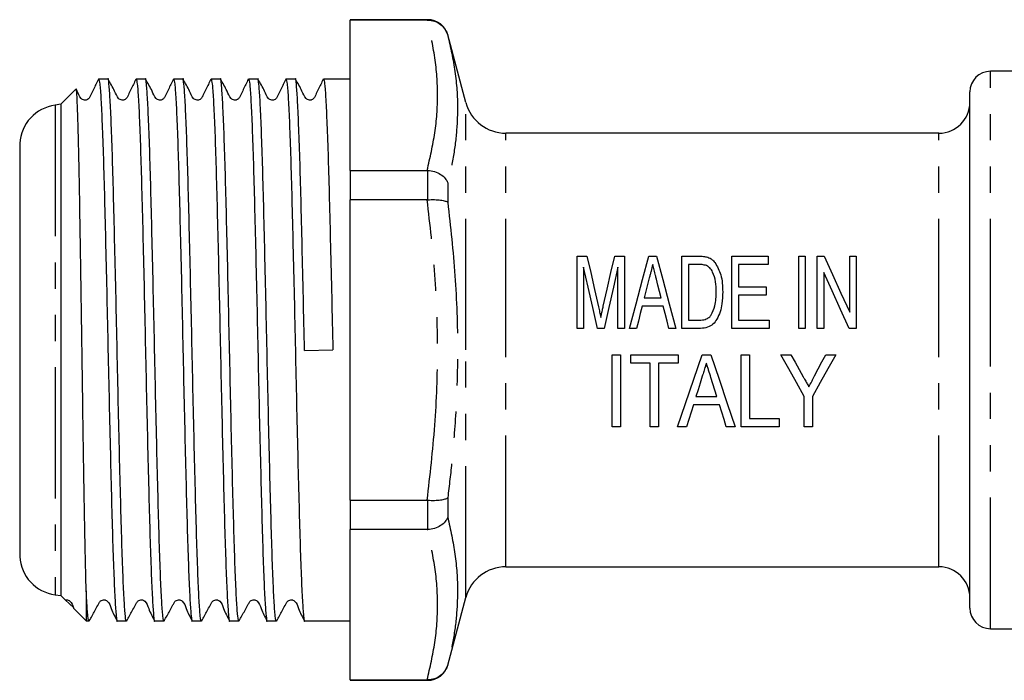
# Model space of a CAD drawing. Extents: x 132 to 274, y 93 to 275.
# Drawn here: x 132 to 180, y 206 to 238 of the extents above; entities that cross this region are included whole.
import ezdxf

# ---------------------------------------------------------------- set-up
doc = ezdxf.new("R2010")
doc.units = 0
doc.linetypes.add('PHANTOM', pattern=[12.7, 6.35, -1.27, 1.27, -1.27, 1.27, -1.27])
doc.layers.get('0').update_dxf_attribs({"linetype": 'CONTINUOUS'})

msp = doc.modelspace()

# ---------------------------------------------------------------- linework, layer by layer
at = {"color": 7, "linetype": 'CONTINUOUS'}
for p, q in [((152.168, 238.394), (148.409, 238.394)), ((148.409, 238.394), (148.409, 238.372)), ((152.137, 238.372), (148.409, 238.372)), ((148.409, 231.096), (148.409, 238.372)), ((152.137, 238.372), (152.168, 238.372)), ((154.012, 234.376), (153.134, 237.652)), ((136.674, 235.519), (136.231, 235.519)), ((138.488, 235.519), (138.045, 235.519)), ((140.302, 235.519), (139.859, 235.519)), ((142.116, 235.519), (141.673, 235.519)), ((143.93, 235.519), (143.487, 235.519)), ((145.744, 235.519), (145.301, 235.519)), ((148.409, 235.519), (147.115, 235.519)), ((181.409, 235.894), (179.409, 235.894)), ((135.133, 235.021), (134.406, 234.294)), ((178.409, 222.394), (178.409, 234.894)), ((134.406, 234.294), (134.127, 234.254)), ((134.406, 234.294), (134.406, 210.494)), ((176.909, 232.894), (155.944, 232.894)), ((132.409, 232.394), (132.409, 212.394)), ((148.409, 231.096), (148.409, 229.669)), ((148.409, 231.096), (152.137, 231.096)), ((152.168, 231.096), (152.137, 231.096)), ((152.137, 229.669), (148.409, 229.669)), ((148.409, 215.118), (148.409, 229.669)), ((152.137, 229.669), (152.168, 229.67)), ((159.398, 223.438), (159.398, 226.938)), ((159.398, 226.938), (159.871, 226.938)), ((161.213, 226.938), (161.686, 226.938)), ((161.686, 226.938), (161.686, 223.438)), ((162.869, 226.938), (163.24, 226.938)), ((164.468, 223.438), (164.468, 226.938)), ((164.468, 226.938), (165.29, 226.938)), ((166.891, 223.438), (166.891, 226.938)), ((166.891, 226.938), (168.641, 226.938)), ((168.641, 226.938), (168.641, 226.534)), ((170.122, 223.438), (170.122, 226.938)), ((170.122, 226.938), (170.436, 226.938)), ((170.436, 226.938), (170.436, 223.438)), ((171.019, 226.938), (171.354, 226.938)), ((171.019, 223.438), (171.019, 226.938)), ((172.59, 224.224), (172.59, 226.938)), ((172.59, 226.938), (172.904, 226.938)), ((172.904, 226.938), (172.904, 223.438)), ((165.289, 226.534), (164.782, 226.534)), ((164.782, 226.534), (164.782, 223.842)), ((168.641, 226.534), (167.205, 226.534)), ((167.205, 226.534), (167.205, 225.457)), ((159.712, 226.399), (159.712, 223.438)), ((161.372, 223.438), (161.372, 226.399)), ((171.333, 226.151), (171.333, 223.438)), ((167.205, 225.457), (168.551, 225.457)), ((168.551, 225.053), (167.205, 225.053)), ((167.205, 225.053), (167.205, 223.842)), ((168.551, 225.457), (168.551, 225.053)), ((163.566, 224.515), (162.543, 224.515)), ((162.644, 224.918), (163.465, 224.918)), ((164.782, 223.842), (165.297, 223.842)), ((167.205, 223.842), (168.686, 223.842)), ((168.686, 223.842), (168.686, 223.438)), ((159.712, 223.438), (159.398, 223.438)), ((160.709, 223.438), (160.374, 223.438)), ((161.686, 223.438), (161.372, 223.438)), ((162.269, 223.438), (161.935, 223.438)), ((164.174, 223.438), (163.84, 223.438)), ((165.33, 223.438), (164.468, 223.438)), ((168.686, 223.438), (166.891, 223.438)), ((170.436, 223.438), (170.122, 223.438)), ((171.333, 223.438), (171.019, 223.438)), ((172.904, 223.438), (172.569, 223.438)), ((146.198, 222.376), (147.568, 222.409)), ((161.099, 218.666), (161.099, 222.166)), ((161.099, 222.166), (161.503, 222.166)), ((161.503, 222.166), (161.503, 218.666)), ((161.996, 222.166), (164.285, 222.166)), ((161.996, 221.762), (161.996, 222.166)), ((164.285, 222.166), (164.285, 221.762)), ((165.441, 222.166), (165.865, 222.166)), ((167.336, 218.666), (167.336, 222.166)), ((167.336, 222.166), (167.74, 222.166)), ((167.74, 222.166), (167.74, 219.07)), ((169.265, 222.166), (169.749, 222.166)), ((171.429, 222.166), (171.913, 222.166)), ((178.409, 209.894), (178.409, 222.394)), ((162.938, 221.762), (161.996, 221.762)), ((162.938, 218.666), (162.938, 221.762)), ((164.285, 221.762), (163.342, 221.762)), ((163.342, 221.762), (163.342, 218.666)), ((165.15, 220.147), (166.157, 220.147)), ((170.387, 218.666), (170.387, 220.149)), ((170.791, 220.149), (170.791, 218.666)), ((166.282, 219.743), (165.024, 219.743)), ((167.74, 219.07), (169.176, 219.07)), ((169.176, 219.07), (169.176, 218.666)), ((161.503, 218.666), (161.099, 218.666)), ((163.342, 218.666), (162.938, 218.666)), ((164.688, 218.666), (164.257, 218.666)), ((167.049, 218.666), (166.618, 218.666)), ((169.176, 218.666), (167.336, 218.666)), ((170.791, 218.666), (170.387, 218.666)), ((148.409, 215.118), (148.409, 213.691)), ((148.409, 215.118), (152.137, 215.118)), ((152.168, 215.117), (152.137, 215.118)), ((152.137, 213.691), (148.409, 213.691)), ((148.409, 206.415), (148.409, 213.691)), ((152.137, 213.691), (152.168, 213.691)), ((155.944, 211.894), (176.909, 211.894)), ((135.631, 210.721), (135.631, 209.269)), ((134.127, 210.533), (134.406, 210.494)), ((134.406, 210.494), (134.607, 210.292)), ((134.613, 210.298), (135.034, 209.91)), ((153.134, 207.135), (154.012, 210.411)), ((135.011, 209.888), (135.631, 209.269)), ((135.631, 209.269), (135.767, 209.269)), ((137.138, 209.269), (137.581, 209.269)), ((138.952, 209.269), (139.395, 209.269)), ((140.766, 209.269), (141.209, 209.269)), ((142.58, 209.269), (143.023, 209.269)), ((144.394, 209.269), (144.837, 209.269)), ((146.208, 209.269), (148.409, 209.269)), ((179.409, 208.894), (181.409, 208.894)), ((148.409, 206.415), (152.137, 206.415)), ((148.409, 206.415), (148.409, 206.394)), ((152.168, 206.415), (152.137, 206.415)), ((148.409, 206.394), (152.168, 206.394))]:
    msp.add_line(p, q, dxfattribs=at)
at = {"color": 8, "linetype": 'PHANTOM'}
for p, q in [((152.168, 238.372), (152.168, 238.394)), ((153.134, 237.652), (153.134, 237.643)), ((179.409, 222.394), (179.409, 235.894)), ((134.127, 234.254), (134.127, 210.533)), ((154.012, 222.394), (154.012, 234.376)), ((155.944, 222.394), (155.944, 232.894)), ((176.909, 222.394), (176.909, 232.894)), ((152.168, 229.67), (152.168, 231.096)), ((153.134, 230.49), (153.134, 229.546)), ((154.012, 210.411), (154.012, 222.394)), ((155.944, 211.894), (155.944, 222.394)), ((176.909, 211.894), (176.909, 222.394)), ((179.409, 208.894), (179.409, 222.394)), ((152.168, 213.691), (152.168, 215.117)), ((153.134, 215.241), (153.134, 214.297)), ((153.134, 207.144), (153.134, 207.135)), ((152.168, 206.394), (152.168, 206.415))]:
    msp.add_line(p, q, dxfattribs=at)
at = {"color": 7, "linetype": 'CONTINUOUS', "flags": 128}
for points in [[(159.871, 226.938), (160.052, 226.14), (160.238, 225.32), (160.429, 224.482)], [(160.664, 224.524), (160.851, 225.348), (161.034, 226.154), (161.213, 226.938)], [(161.935, 223.438), (162.255, 224.636), (162.567, 225.808), (162.869, 226.938)], [(163.24, 226.938), (163.542, 225.808), (163.854, 224.636), (164.174, 223.438)], [(171.354, 226.938), (171.755, 226.058), (172.168, 225.152), (172.59, 224.224)], [(160.374, 223.438), (160.149, 224.445), (159.927, 225.435), (159.712, 226.399)], [(161.372, 226.399), (161.156, 225.435), (160.935, 224.445), (160.709, 223.438)], [(172.569, 223.438), (172.15, 224.358), (171.737, 225.265), (171.333, 226.151)], [(162.89, 225.885), (162.809, 225.565), (162.727, 225.243), (162.644, 224.918)], [(163.465, 224.918), (163.387, 225.224), (163.31, 225.528), (163.233, 225.829)], [(162.543, 224.515), (162.452, 224.157), (162.361, 223.798), (162.269, 223.438)], [(163.84, 223.438), (163.748, 223.798), (163.657, 224.157), (163.566, 224.515)], [(164.257, 218.666), (164.643, 219.807), (165.04, 220.978), (165.441, 222.166)], [(165.865, 222.166), (166.267, 220.978), (166.663, 219.807), (167.049, 218.666)], [(170.387, 220.149), (170.016, 220.816), (169.642, 221.489), (169.265, 222.166)], [(169.749, 222.166), (169.947, 221.81), (170.145, 221.454), (170.342, 221.099)], [(171.913, 222.166), (171.536, 221.489), (171.162, 220.816), (170.791, 220.149)], [(170.893, 221.14), (171.071, 221.481), (171.25, 221.823), (171.429, 222.166)], [(165.453, 221.118), (165.351, 220.793), (165.25, 220.469), (165.15, 220.147)], [(166.157, 220.147), (166.063, 220.449), (165.968, 220.752), (165.873, 221.057)], [(165.024, 219.743), (164.911, 219.38), (164.799, 219.021), (164.688, 218.666)], [(166.618, 218.666), (166.507, 219.021), (166.395, 219.38), (166.282, 219.743)]]:
    msp.add_lwpolyline(points, dxfattribs=at)
at = {"color": 7, "linetype": 'CONTINUOUS'}
for centre, radius, start, end in [((152.168, 237.394), 1, 15, 90), ((179.409, 234.894), 1, 90, 180), ((134.406, 232.274), 2, 98, 176.5701), ((155.944, 234.894), 2, 195, 270), ((176.909, 234.394), 1.5, 270, 0), ((134.406, 212.513), 2, 183.4299, 262), ((155.944, 209.894), 2, 90, 165), ((176.909, 210.394), 1.5, 0, 90), ((179.409, 209.894), 1, 180, 270), ((152.168, 207.394), 1, 270, 345)]:
    msp.add_arc(centre, radius, start, end, dxfattribs=at)
at = {"color": 8, "linetype": 'PHANTOM'}
for points, knots in [([(152.137, 231.096), (152.276, 231.7), (152.554, 232.908), (152.679, 234.732), (152.554, 236.558), (152.276, 237.767), (152.137, 238.372)], [0, 0, 0, 0, 0.249516, 0.5, 0.749443, 1, 1, 1, 1]), ([(153.134, 237.643), (153.265, 237.056), (153.526, 235.882), (153.634, 234.245), (153.555, 232.744), (153.377, 231.541), (153.203, 230.79), (153.134, 230.49)], [0, 0, 0, 0, 0.249538, 0.49998, 0.687373, 0.875233, 1, 1, 1, 1]), ([(152.137, 215.118), (152.276, 216.326), (152.554, 218.747), (152.679, 222.397), (152.553, 226.047), (152.276, 228.46), (152.137, 229.669)], [0, 0, 0, 0, 0.249954, 0.500882, 0.749887, 1, 1, 1, 1]), ([(153.134, 229.546), (153.264, 228.362), (153.525, 225.99), (153.634, 222.704), (153.556, 219.711), (153.377, 217.321), (153.203, 215.834), (153.134, 215.241)], [0, 0, 0, 0, 0.2490829, 0.4990645, 0.6868456, 0.8750961, 1, 1, 1, 1]), ([(153.134, 214.297), (153.265, 213.697), (153.526, 212.495), (153.634, 210.843), (153.555, 209.353), (153.377, 208.171), (153.203, 207.437), (153.134, 207.144)], [0, 0, 0, 0, 0.249538, 0.49998, 0.687373, 0.875233, 1, 1, 1, 1]), ([(152.137, 206.415), (152.276, 207.018), (152.554, 208.226), (152.679, 210.05), (152.554, 211.876), (152.276, 213.085), (152.137, 213.691)], [0, 0, 0, 0, 0.249516, 0.5, 0.749443, 1, 1, 1, 1])]:
    msp.add_open_spline(points, degree=3, knots=knots, dxfattribs=at)
at = {"color": 7, "linetype": 'CONTINUOUS'}
for points, knots in [([(152.168, 238.372), (152.28, 238.362), (152.502, 238.341), (152.798, 238.176), (153.017, 237.941), (153.106, 237.744), (153.133, 237.645), (153.134, 237.643)], [0, 0, 0, 0, 0.251303, 0.502416, 0.758487, 0.993072, 1, 1, 1, 1]), ([(136.218, 235.505), (136.14, 235.341), (136.02, 235.09), (135.871, 234.798), (135.807, 234.638), (135.74, 234.548), (135.671, 234.508), (135.605, 234.493), (135.536, 234.492), (135.455, 234.517), (135.303, 234.655), (135.241, 234.847), (135.161, 234.986), (135.146, 235.013)], [0, 0, 0, 0, 0.280806, 0.429102, 0.505286, 0.547707, 0.595686, 0.621183, 0.647014, 0.697398, 0.743689, 0.950039, 1, 1, 1, 1]), ([(136.231, 235.517), (136.25, 235.469), (136.289, 235.373), (136.343, 234.597), (136.401, 233.388), (136.459, 231.744), (136.514, 229.746), (136.57, 227.464), (136.629, 224.985), (136.684, 222.409), (136.74, 219.833), (136.798, 217.351), (136.855, 215.067), (136.91, 213.064), (136.968, 211.42), (137.026, 210.185), (137.08, 209.48), (137.119, 209.185), (137.138, 209.27), (137.138, 209.27)], [0, 0, 0, 0, 0.062441, 0.124357, 0.187025, 0.249936, 0.311959, 0.374433, 0.437393, 0.499627, 0.56186, 0.624821, 0.687295, 0.749317, 0.812229, 0.874896, 0.936813, 0.999627, 1, 1, 1, 1]), ([(137.593, 209.321), (137.59, 209.301), (137.566, 209.182), (137.524, 209.462), (137.469, 210.176), (137.412, 211.401), (137.354, 213.041), (137.299, 215.04), (137.242, 217.321), (137.184, 219.8), (137.128, 222.376), (137.072, 224.952), (137.014, 227.434), (136.958, 229.718), (136.903, 231.722), (136.844, 233.366), (136.787, 234.601), (136.733, 235.307), (136.694, 235.602), (136.674, 235.517), (136.674, 235.517)], [0, 0, 0, 0, 0.012601, 0.074597, 0.135708, 0.19756, 0.259653, 0.320868, 0.382529, 0.444671, 0.506094, 0.567518, 0.629659, 0.691321, 0.752536, 0.814629, 0.876481, 0.937592, 0.999588, 1, 1, 1, 1]), ([(138.032, 235.505), (137.954, 235.341), (137.834, 235.09), (137.685, 234.798), (137.621, 234.638), (137.554, 234.548), (137.485, 234.508), (137.419, 234.493), (137.35, 234.492), (137.269, 234.517), (137.118, 234.655), (136.979, 235.025), (136.8, 235.321), (136.687, 235.507)], [0, 0, 0, 0, 0.216055, 0.330156, 0.388773, 0.421412, 0.458327, 0.477945, 0.49782, 0.536586, 0.572204, 0.730971, 1, 1, 1, 1]), ([(138.045, 235.517), (138.064, 235.469), (138.103, 235.373), (138.157, 234.597), (138.215, 233.388), (138.273, 231.744), (138.328, 229.746), (138.384, 227.464), (138.443, 224.985), (138.498, 222.409), (138.554, 219.833), (138.612, 217.351), (138.669, 215.067), (138.724, 213.064), (138.782, 211.42), (138.839, 210.185), (138.894, 209.48), (138.933, 209.185), (138.952, 209.27), (138.952, 209.27)], [0, 0, 0, 0, 0.062441, 0.124357, 0.187025, 0.249936, 0.311959, 0.374433, 0.437393, 0.499627, 0.56186, 0.624821, 0.687295, 0.749317, 0.812229, 0.874896, 0.936813, 0.999627, 1, 1, 1, 1]), ([(139.407, 209.321), (139.404, 209.301), (139.38, 209.182), (139.338, 209.462), (139.283, 210.176), (139.226, 211.401), (139.168, 213.041), (139.113, 215.04), (139.056, 217.321), (138.998, 219.8), (138.942, 222.376), (138.886, 224.952), (138.828, 227.434), (138.772, 229.718), (138.717, 231.722), (138.658, 233.366), (138.601, 234.601), (138.547, 235.307), (138.508, 235.602), (138.488, 235.517), (138.488, 235.517)], [0, 0, 0, 0, 0.012601, 0.074597, 0.135708, 0.19756, 0.259653, 0.320868, 0.382529, 0.444671, 0.506094, 0.567518, 0.629659, 0.691321, 0.752536, 0.814629, 0.876481, 0.937592, 0.999588, 1, 1, 1, 1]), ([(139.846, 235.505), (139.768, 235.341), (139.648, 235.09), (139.499, 234.798), (139.435, 234.638), (139.368, 234.548), (139.299, 234.508), (139.233, 234.493), (139.164, 234.492), (139.083, 234.517), (138.932, 234.655), (138.793, 235.025), (138.614, 235.321), (138.501, 235.507)], [0, 0, 0, 0, 0.216055, 0.330156, 0.388773, 0.421412, 0.458327, 0.477946, 0.49782, 0.536586, 0.572203, 0.730971, 1, 1, 1, 1]), ([(139.859, 235.517), (139.878, 235.469), (139.917, 235.373), (139.971, 234.597), (140.029, 233.388), (140.087, 231.744), (140.142, 229.746), (140.198, 227.464), (140.257, 224.985), (140.312, 222.409), (140.368, 219.833), (140.426, 217.351), (140.483, 215.067), (140.538, 213.064), (140.596, 211.42), (140.653, 210.185), (140.708, 209.48), (140.747, 209.185), (140.766, 209.27), (140.766, 209.27)], [0, 0, 0, 0, 0.062441, 0.124357, 0.187025, 0.249936, 0.311959, 0.374433, 0.437393, 0.499627, 0.56186, 0.624821, 0.687295, 0.749317, 0.812229, 0.874896, 0.936813, 0.999627, 1, 1, 1, 1]), ([(141.221, 209.321), (141.218, 209.301), (141.194, 209.182), (141.152, 209.462), (141.097, 210.176), (141.04, 211.401), (140.982, 213.041), (140.927, 215.04), (140.87, 217.321), (140.812, 219.8), (140.756, 222.376), (140.7, 224.952), (140.642, 227.434), (140.586, 229.718), (140.531, 231.722), (140.472, 233.366), (140.415, 234.601), (140.361, 235.307), (140.322, 235.602), (140.302, 235.517), (140.302, 235.517)], [0, 0, 0, 0, 0.012601, 0.074597, 0.135708, 0.19756, 0.259653, 0.320868, 0.382529, 0.444671, 0.506094, 0.567518, 0.629659, 0.691321, 0.752536, 0.814629, 0.876481, 0.937592, 0.999588, 1, 1, 1, 1]), ([(141.66, 235.505), (141.582, 235.341), (141.462, 235.09), (141.313, 234.798), (141.249, 234.638), (141.182, 234.548), (141.113, 234.508), (141.047, 234.493), (140.978, 234.492), (140.897, 234.517), (140.746, 234.655), (140.607, 235.025), (140.428, 235.321), (140.315, 235.507)], [0, 0, 0, 0, 0.216055, 0.330156, 0.388773, 0.421412, 0.458328, 0.477946, 0.49782, 0.536586, 0.572203, 0.730971, 1, 1, 1, 1]), ([(141.673, 235.517), (141.692, 235.469), (141.731, 235.373), (141.785, 234.597), (141.843, 233.388), (141.901, 231.744), (141.956, 229.746), (142.012, 227.464), (142.071, 224.985), (142.126, 222.409), (142.182, 219.833), (142.24, 217.351), (142.297, 215.067), (142.352, 213.064), (142.41, 211.42), (142.467, 210.185), (142.522, 209.48), (142.561, 209.185), (142.58, 209.27), (142.58, 209.27)], [0, 0, 0, 0, 0.062441, 0.124357, 0.187025, 0.249936, 0.311959, 0.374433, 0.437393, 0.499627, 0.56186, 0.624821, 0.687295, 0.749317, 0.812229, 0.874896, 0.936813, 0.999627, 1, 1, 1, 1]), ([(143.035, 209.321), (143.032, 209.301), (143.008, 209.182), (142.966, 209.462), (142.911, 210.176), (142.854, 211.401), (142.796, 213.041), (142.741, 215.04), (142.684, 217.321), (142.626, 219.8), (142.57, 222.376), (142.514, 224.952), (142.456, 227.434), (142.4, 229.718), (142.345, 231.722), (142.286, 233.366), (142.229, 234.601), (142.175, 235.307), (142.136, 235.602), (142.116, 235.517), (142.116, 235.517)], [0, 0, 0, 0, 0.0126007, 0.0745971, 0.135708, 0.1975602, 0.2596532, 0.3208684, 0.3825295, 0.4446708, 0.5060945, 0.5675182, 0.6296595, 0.6913205, 0.7525358, 0.8146288, 0.876481, 0.9375918, 0.9995883, 1, 1, 1, 1]), ([(143.474, 235.505), (143.396, 235.341), (143.276, 235.09), (143.127, 234.798), (143.063, 234.638), (142.996, 234.548), (142.927, 234.508), (142.861, 234.493), (142.792, 234.492), (142.711, 234.517), (142.56, 234.655), (142.421, 235.025), (142.242, 235.321), (142.129, 235.507)], [0, 0, 0, 0, 0.216055, 0.330156, 0.388773, 0.421412, 0.458328, 0.477946, 0.49782, 0.536586, 0.572203, 0.730971, 1, 1, 1, 1]), ([(143.487, 235.517), (143.506, 235.469), (143.545, 235.373), (143.599, 234.597), (143.657, 233.388), (143.715, 231.744), (143.77, 229.746), (143.826, 227.464), (143.885, 224.985), (143.94, 222.409), (143.996, 219.833), (144.054, 217.351), (144.111, 215.067), (144.166, 213.064), (144.224, 211.42), (144.281, 210.185), (144.336, 209.48), (144.375, 209.185), (144.394, 209.27), (144.394, 209.27)], [0, 0, 0, 0, 0.062441, 0.124357, 0.187025, 0.249936, 0.311959, 0.374433, 0.437393, 0.499627, 0.56186, 0.624821, 0.687295, 0.749317, 0.812229, 0.874896, 0.936813, 0.999627, 1, 1, 1, 1]), ([(144.849, 209.321), (144.846, 209.301), (144.822, 209.182), (144.78, 209.462), (144.725, 210.176), (144.668, 211.401), (144.61, 213.041), (144.555, 215.04), (144.498, 217.321), (144.44, 219.8), (144.384, 222.376), (144.328, 224.952), (144.27, 227.434), (144.214, 229.718), (144.159, 231.722), (144.1, 233.366), (144.043, 234.601), (143.989, 235.307), (143.95, 235.602), (143.93, 235.517), (143.93, 235.517)], [0, 0, 0, 0, 0.012601, 0.074597, 0.135708, 0.19756, 0.259653, 0.320868, 0.382529, 0.444671, 0.506094, 0.567518, 0.629659, 0.691321, 0.752536, 0.814629, 0.876481, 0.937592, 0.999588, 1, 1, 1, 1]), ([(145.288, 235.505), (145.21, 235.341), (145.09, 235.09), (144.941, 234.798), (144.877, 234.638), (144.81, 234.548), (144.741, 234.508), (144.675, 234.493), (144.606, 234.492), (144.525, 234.517), (144.374, 234.655), (144.235, 235.025), (144.056, 235.321), (143.943, 235.507)], [0, 0, 0, 0, 0.216055, 0.330156, 0.388773, 0.421412, 0.458328, 0.477946, 0.49782, 0.536586, 0.572203, 0.730971, 1, 1, 1, 1]), ([(145.301, 235.517), (145.32, 235.469), (145.359, 235.373), (145.413, 234.597), (145.471, 233.388), (145.529, 231.744), (145.584, 229.746), (145.64, 227.464), (145.699, 224.985), (145.754, 222.409), (145.81, 219.833), (145.868, 217.351), (145.925, 215.067), (145.98, 213.064), (146.038, 211.42), (146.095, 210.185), (146.15, 209.48), (146.189, 209.185), (146.208, 209.27), (146.208, 209.27)], [0, 0, 0, 0, 0.062441, 0.124357, 0.187025, 0.249936, 0.311959, 0.374433, 0.437393, 0.499627, 0.56186, 0.624821, 0.687295, 0.749317, 0.812229, 0.874896, 0.936813, 0.999627, 1, 1, 1, 1]), ([(146.198, 222.376), (146.18, 223.232), (146.142, 224.952), (146.084, 227.434), (146.028, 229.718), (145.973, 231.722), (145.914, 233.366), (145.857, 234.601), (145.803, 235.307), (145.764, 235.602), (145.744, 235.517), (145.744, 235.517)], [0, 0, 0, 0, 0.124363, 0.250179, 0.375023, 0.498964, 0.624683, 0.749914, 0.873644, 0.999166, 1, 1, 1, 1]), ([(147.102, 235.505), (147.024, 235.341), (146.904, 235.09), (146.755, 234.798), (146.691, 234.638), (146.624, 234.548), (146.555, 234.508), (146.489, 234.493), (146.42, 234.492), (146.339, 234.517), (146.188, 234.655), (146.049, 235.025), (145.87, 235.321), (145.757, 235.507)], [0, 0, 0, 0, 0.216055, 0.330156, 0.388773, 0.421412, 0.458328, 0.477946, 0.497821, 0.536586, 0.572203, 0.730971, 1, 1, 1, 1]), ([(147.115, 235.517), (147.134, 235.469), (147.173, 235.373), (147.227, 234.597), (147.285, 233.388), (147.343, 231.744), (147.398, 229.746), (147.454, 227.464), (147.513, 224.985), (147.55, 223.264), (147.568, 222.409)], [0, 0, 0, 0, 0.124974, 0.2489, 0.374329, 0.500246, 0.624384, 0.749425, 0.87544, 1, 1, 1, 1]), ([(135.631, 210.721), (135.623, 210.99), (135.605, 211.623), (135.576, 212.928), (135.545, 214.602), (135.514, 216.516), (135.482, 218.57), (135.45, 220.742), (135.42, 222.928), (135.388, 225.112), (135.356, 227.188), (135.324, 229.133), (135.294, 230.859), (135.262, 232.352), (135.23, 233.535), (135.199, 234.416), (135.169, 234.899), (135.147, 235.091), (135.136, 235.02), (135.136, 235.018)], [0, 0, 0, 0, 0.046848, 0.110252, 0.175496, 0.238904, 0.304186, 0.367037, 0.431711, 0.494484, 0.559108, 0.621384, 0.68547, 0.747597, 0.811551, 0.873262, 0.936773, 0.998252, 1, 1, 1, 1]), ([(152.168, 231.096), (152.28, 231.081), (152.502, 231.052), (152.798, 230.91), (153.017, 230.72), (153.106, 230.568), (153.133, 230.492), (153.134, 230.49)], [0, 0, 0, 0, 0.2513029, 0.5024152, 0.7584869, 0.9930712, 1, 1, 1, 1]), ([(152.168, 229.67), (152.28, 229.674), (152.502, 229.683), (152.798, 229.66), (153.017, 229.614), (153.106, 229.57), (153.133, 229.547), (153.134, 229.546)], [0, 0, 0, 0, 0.251303, 0.502416, 0.758487, 0.993072, 1, 1, 1, 1]), ([(165.29, 226.938), (165.326, 226.937), (165.398, 226.937), (165.542, 226.928), (165.646, 226.904), (165.716, 226.887)], [0, 0, 0, 0, 0.250479, 0.501114, 1, 1, 1, 1]), ([(163.055, 226.534), (163.028, 226.427), (162.987, 226.265), (162.932, 226.048), (162.904, 225.939), (162.89, 225.885)], [0, 0, 0, 0, 0.499751, 0.749846, 1, 1, 1, 1]), ([(163.233, 225.829), (163.218, 225.888), (163.18, 226.036), (163.121, 226.272), (163.077, 226.447), (163.055, 226.534)], [0, 0, 0, 0, 0.249826, 0.624797, 1, 1, 1, 1]), ([(165.702, 226.462), (165.636, 226.486), (165.537, 226.522), (165.396, 226.532), (165.325, 226.533), (165.289, 226.534)], [0, 0, 0, 0, 0.497027, 0.747602, 1, 1, 1, 1]), ([(166.128, 225.214), (166.125, 225.378), (166.118, 225.708), (166.006, 226.102), (165.85, 226.356), (165.742, 226.433), (165.702, 226.462)], [0, 0, 0, 0, 0.356577, 0.71638, 0.895041, 1, 1, 1, 1]), ([(165.716, 226.887), (165.758, 226.871), (165.836, 226.84), (165.958, 226.757), (166.025, 226.683), (166.066, 226.637)], [0, 0, 0, 0, 0.301584, 0.571022, 1, 1, 1, 1]), ([(166.066, 226.637), (166.177, 226.441), (166.355, 226.126), (166.43, 225.627), (166.438, 225.347), (166.442, 225.207)], [0, 0, 0, 0, 0.4485421, 0.7219176, 1, 1, 1, 1]), ([(166.442, 225.207), (166.436, 225.015), (166.42, 224.565), (166.266, 224.013), (165.986, 223.633), (165.705, 223.473), (165.473, 223.44), (165.344, 223.438), (165.33, 223.438)], [0, 0, 0, 0, 0.249074, 0.585019, 0.710491, 0.837297, 0.981502, 1, 1, 1, 1]), ([(165.888, 224.089), (165.956, 224.234), (166.073, 224.484), (166.12, 224.872), (166.126, 225.1), (166.128, 225.214)], [0, 0, 0, 0, 0.4059609, 0.700851, 1, 1, 1, 1]), ([(160.542, 223.968), (160.552, 224.014), (160.576, 224.131), (160.617, 224.316), (160.648, 224.455), (160.664, 224.524)], [0, 0, 0, 0, 0.249895, 0.62488, 1, 1, 1, 1]), ([(160.429, 224.482), (160.448, 224.396), (160.477, 224.269), (160.514, 224.097), (160.533, 224.011), (160.542, 223.968)], [0, 0, 0, 0, 0.499847, 0.749903, 1, 1, 1, 1]), ([(165.297, 223.842), (165.353, 223.843), (165.492, 223.846), (165.689, 223.899), (165.824, 224.003), (165.873, 224.07), (165.888, 224.089)], [0, 0, 0, 0, 0.251561, 0.623019, 0.89101, 1, 1, 1, 1]), ([(165.653, 221.762), (165.637, 221.708), (165.595, 221.574), (165.528, 221.359), (165.478, 221.199), (165.453, 221.118)], [0, 0, 0, 0, 0.249878, 0.624857, 1, 1, 1, 1]), ([(165.873, 221.057), (165.837, 221.175), (165.782, 221.35), (165.708, 221.585), (165.671, 221.703), (165.653, 221.762)], [0, 0, 0, 0, 0.499758, 0.749851, 1, 1, 1, 1]), ([(170.342, 221.099), (170.365, 221.059), (170.422, 220.956), (170.513, 220.793), (170.581, 220.671), (170.615, 220.609)], [0, 0, 0, 0, 0.249941, 0.62493, 1, 1, 1, 1]), ([(170.615, 220.609), (170.661, 220.698), (170.73, 220.83), (170.823, 221.007), (170.87, 221.096), (170.893, 221.14)], [0, 0, 0, 0, 0.499866, 0.74992, 1, 1, 1, 1]), ([(152.168, 215.117), (152.28, 215.113), (152.502, 215.104), (152.798, 215.127), (153.017, 215.173), (153.106, 215.217), (153.133, 215.24), (153.134, 215.241)], [0, 0, 0, 0, 0.251303, 0.502416, 0.758487, 0.993072, 1, 1, 1, 1]), ([(153.134, 214.297), (153.133, 214.295), (153.106, 214.219), (153.017, 214.067), (152.798, 213.877), (152.502, 213.735), (152.28, 213.706), (152.168, 213.691)], [0, 0, 0, 0, 0.006929, 0.241513, 0.497585, 0.748697, 1, 1, 1, 1]), ([(135.779, 209.321), (135.776, 209.301), (135.752, 209.182), (135.71, 209.466), (135.666, 210.029), (135.639, 210.56), (135.631, 210.721)], [0, 0, 0, 0, 0.077664, 0.459781, 0.836438, 1, 1, 1, 1]), ([(134.618, 210.283), (134.628, 210.287), (134.655, 210.297), (134.702, 210.293), (134.769, 210.278), (134.922, 210.179), (134.97, 210.028), (135.008, 209.908)], [0, 0, 0, 0, 0.053841, 0.138283, 0.222346, 0.382388, 1, 1, 1, 1]), ([(135.78, 209.28), (135.869, 209.44), (136.005, 209.686), (136.163, 209.971), (136.245, 210.12), (136.295, 210.213), (136.367, 210.271), (136.447, 210.295), (136.516, 210.294), (136.583, 210.278), (136.748, 210.172), (136.858, 209.766), (137.022, 209.469), (137.125, 209.282)], [0, 0, 0, 0, 0.211304, 0.32413, 0.382333, 0.412708, 0.447483, 0.485935, 0.505897, 0.52577, 0.563604, 0.725296, 1, 1, 1, 1]), ([(137.594, 209.28), (137.683, 209.44), (137.819, 209.686), (137.977, 209.971), (138.059, 210.12), (138.109, 210.213), (138.181, 210.271), (138.261, 210.295), (138.33, 210.294), (138.397, 210.278), (138.562, 210.172), (138.672, 209.766), (138.836, 209.469), (138.939, 209.282)], [0, 0, 0, 0, 0.211305, 0.32413, 0.382333, 0.412708, 0.447483, 0.485935, 0.505897, 0.525769, 0.563603, 0.725296, 1, 1, 1, 1]), ([(139.408, 209.28), (139.497, 209.44), (139.633, 209.686), (139.791, 209.971), (139.873, 210.12), (139.923, 210.213), (139.995, 210.271), (140.075, 210.295), (140.144, 210.294), (140.211, 210.278), (140.376, 210.172), (140.486, 209.766), (140.65, 209.469), (140.753, 209.282)], [0, 0, 0, 0, 0.211304, 0.32413, 0.382333, 0.412709, 0.447483, 0.485935, 0.505898, 0.525769, 0.563604, 0.725296, 1, 1, 1, 1]), ([(141.222, 209.28), (141.311, 209.44), (141.447, 209.686), (141.605, 209.971), (141.687, 210.12), (141.737, 210.213), (141.809, 210.271), (141.889, 210.295), (141.958, 210.294), (142.025, 210.278), (142.19, 210.172), (142.3, 209.766), (142.464, 209.469), (142.567, 209.282)], [0, 0, 0, 0, 0.211304, 0.32413, 0.382333, 0.412709, 0.447483, 0.485935, 0.505898, 0.525769, 0.563604, 0.725296, 1, 1, 1, 1]), ([(143.036, 209.28), (143.125, 209.44), (143.261, 209.686), (143.419, 209.971), (143.501, 210.12), (143.551, 210.213), (143.623, 210.271), (143.703, 210.295), (143.772, 210.294), (143.839, 210.278), (144.004, 210.172), (144.114, 209.766), (144.278, 209.469), (144.381, 209.282)], [0, 0, 0, 0, 0.211304, 0.32413, 0.382333, 0.412709, 0.447483, 0.485935, 0.505898, 0.525769, 0.563604, 0.725296, 1, 1, 1, 1]), ([(144.85, 209.28), (144.939, 209.44), (145.075, 209.686), (145.233, 209.971), (145.315, 210.12), (145.365, 210.213), (145.437, 210.271), (145.517, 210.295), (145.586, 210.294), (145.653, 210.278), (145.818, 210.172), (145.928, 209.766), (146.092, 209.469), (146.195, 209.282)], [0, 0, 0, 0, 0.211304, 0.32413, 0.382333, 0.412709, 0.447483, 0.485934, 0.505898, 0.525769, 0.563604, 0.725296, 1, 1, 1, 1]), ([(153.134, 207.144), (153.133, 207.142), (153.106, 207.043), (153.017, 206.846), (152.798, 206.611), (152.502, 206.446), (152.28, 206.425), (152.168, 206.415)], [0, 0, 0, 0, 0.006928, 0.241513, 0.497584, 0.748697, 1, 1, 1, 1])]:
    msp.add_open_spline(points, degree=3, knots=knots, dxfattribs=at)

doc.saveas('drawing.dxf')
